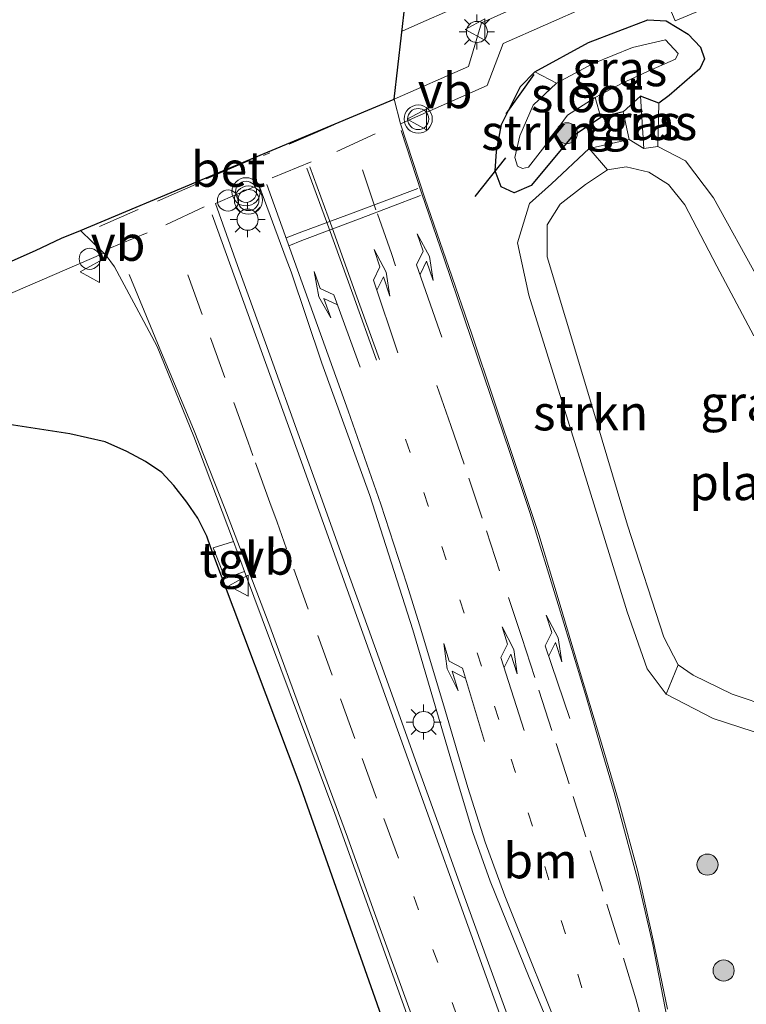
# Model space of a CAD drawing. Units: metres. Extents: x 130259 to 140000, y 443748 to 450002.
# Drawn here: x 134030 to 134082, y 444456 to 444526 of the extents above; entities that cross this region are included whole.
import ezdxf
from ezdxf.enums import TextEntityAlignment as Align

# ---------------------------------------------------------------- set-up
doc = ezdxf.new("R2010")
doc.units = ezdxf.units.M
doc.linetypes.add('VW-1-3_STREEP', pattern=[4, 1, -3])
doc.linetypes.add('VW-3-9_STREEP', pattern=[12, 3, -9])
doc.layers.get('0').update_dxf_attribs({"lineweight": 25})
for name, color, linetype, lineweight in [('B-ME-AL-OVERIG-S-B1', 7, 'Continuous', 18), ('B-ME-GR-BOOM-S-B1', 93, 'Continuous', 18), ('B-ME-GR-STRUIKEN-GV-B6', 93, 'Continuous', 18), ('B-ME-GW-INSTEEKWATERGANG-L-B1', 10, 'Continuous', 25), ('B-ME-GW-KRUINLIJN-L-B1', 93, 'Continuous', 18), ('B-ME-GW-TEENLIJN-L-B1', 93, 'Continuous', 18), ('B-ME-IE-GRASLAND-GV-B6', 93, 'Continuous', 18), ('B-ME-IE-MEUBILAIR_WEGMEUBILAIR-LICHTMAST-S-B1', 8, 'Continuous', 18), ('B-ME-IE-TERREINAFSCHEIDING-SCHRIKHEK-L-B1', 10, 'Continuous', 25), ('B-ME-KG-KADASTRAAL-OPNAMEDTMGRENS-L-B1', 10, 'Continuous', 25), ('B-ME-OG-WATER-GV-B6', 153, 'Continuous', 18), ('B-ME-VH-VERH_SOORT-BETON-OVERIG-GV-B6', 8, 'IE-TERREINAFSCHEIDING-NATUURLIJK-HOUTWAL', 18), ('B-ME-VH-VERH_SOORT-BITUMEN-GV-B6', 8, 'IE-TERREINAFSCHEIDING-NATUURLIJK-HOUTWAL', 18), ('B-ME-VH-VERH_SOORT-KLINKERS-GV-B6', 8, 'IE-TERREINAFSCHEIDING-NATUURLIJK-HOUTWAL', 18), ('B-ME-VH-VERH_SOORT-TEGELS-GV-B6', 8, 'Continuous', 18), ('B-ME-VW-MARKERING-13STREEP-045-L-B1', 255, 'VW-1-3_STREEP', 18), ('B-ME-VW-MARKERING-39STREEP-015-L-B1', 255, 'VW-3-9_STREEP', 18), ('B-ME-VW-MARKERING-PIJLLI750-S-B1', 7, 'Continuous', 18), ('B-ME-VW-MARKERING-PIJLRE750-S-B1', 7, 'Continuous', 18), ('B-ME-VW-MARKERING-STREEP-015-L-B1', 7, 'Continuous', 18), ('B-ME-VW-MEUBILAIR_WEGMEUBILAIR-VERKEERSBORD-S-B1', 8, 'Continuous', 18), ('B-ME-VW-MEUBILAIR_WEGMEUBILAIR-VERKEERSLICHT-S-B1', 13, 'Continuous', 18)]:
    doc.layers.add(name, color=color, linetype=linetype, lineweight=lineweight)
doc.styles.add('NLCS-ISO', font='NLCS-ISO.TTF')
doc.linetypes.add('IE-TERREINAFSCHEIDING-NATUURLIJK-HOUTWAL', pattern='A,7,-1.5,[67,NLCS.SHX,S=0.75,R=45,X=0,Y=0],-1.5,7,-1.5,[70,NLCS.SHX,S=0.75,R=0,X=0,Y=0],-1.5', length=20)

# ---------------------------------------------------------------- blocks, each defined once
blk = doc.blocks.new('d38fn_FeatureWriter_4_42_FMEBLOCK10')
at = {"layer": 'B-ME-KG-KADASTRAAL-OPNAMEDTMGRENS-L-B1'}
for points in [[(-880.118, 246.167, 2.556), (-887.87, 268.132, 2.373), (-894.12, 284.792, 2.325), (-894.402, 285.621, 2.351), (-895.056, 286.906, 2.351), (-895.824, 288.055, 2.338), (-896.758, 289.217, 2.299), (-897.617, 290.151, 2.286), (-898.762, 290.939, 2.277), (-900.094, 291.647, 2.273), (-901.637, 292.327, 2.251), (-904.137, 292.895, 2.221), (-910.3, 293.838, 2.16)], [(-912.082, 303.48, 2.202), (-906.571, 305.921, 2.152), (-904.734, 306.785, 2.143), (-903.373, 307.338, 2.03), (-894.455, 311.073, 2.155), (-891.361, 312.368, 2.108), (-881.117, 316.658, 1.959), (-880.33, 323.48, 2.008), (-880.029, 324.737, 1.936), (-879.697, 325.686, 1.944), (-879.256, 326.562, 1.946), (-884.34, 337.342, 2.139), (-884.84, 337.348, 2.154), (-885.302, 337.417, 2.159), (-885.77, 337.585, 2.171), (-886.172, 337.819, 2.179), (-886.545, 338.107, 2.173), (-886.875, 338.479, 2.177), (-887.103, 338.892, 2.169), (-887.274, 339.363, 2.163), (-887.61, 339.24, 2.163), (-893.35, 337.141, 2.158), (-913.043, 329.94, 2.141)]]:
    blk.add_polyline3d(points, dxfattribs=at)
blk = doc.blocks.new('dtb')
blk.add_circle((0, 0), 0.75)
blk = doc.blocks.new('verkeersbord')
for p, q in [((0, 0.75), (-0.75, -0.625)), ((0.75, -0.625), (0, 0.75)), ((-0.75, -0.625), (0.75, -0.625))]:
    blk.add_line(p, q)
blk = doc.blocks.new('verkeerslicht')
for radius in [1, 0.75]:
    blk.add_circle((0, 0), radius)
blk = doc.blocks.new('boom')
blk.add_hatch(color=256).paths.add_polyline_path([(-0.75, 0, 1), (0.75, 0, 1)])
blk.add_circle((0, 0), 0.75)
blk = doc.blocks.new('lantaarnpaal')
for p, q in [((-0.884, 0.884), (-0.53, 0.53)), ((0, 0.75), (0, 1.25)), ((0.53, 0.53), (0.884, 0.884)), ((-0.75, 0), (-1.25, 0)), ((0.75, 0), (1.25, 0)), ((-0.53, -0.53), (-0.884, -0.884)), ((0.53, -0.53), (0.884, -0.884)), ((0, -0.75), (0, -1.25))]:
    blk.add_line(p, q)
blk.add_circle((0, 0), 0.75)
blk = doc.blocks.new('pijll')
for p, q in [((5.7, 1.05, 0.1), (4, 0.75, 0.1)), ((4, 0.75, 0.1), (5.45, 0.75, 0.1)), ((5.45, 0.75, 0.1), (4.7, 0, 0.1)), ((6.2, 0.75, 0.1), (5.45, 0, 0.1)), ((7.5, 0.75, 0.1), (5.7, 1.05, 0.1)), ((7.5, 0.75, 0.1), (6.2, 0.75, 0.1)), ((0, 0, 0.1), (5.45, 0, 0.1))]:
    blk.add_line(p, q)
blk = doc.blocks.new('pijlr')
for p, q in [((0, 0, 0.1), (5.45, 0, 0.1)), ((5.45, -0.75, 0.1), (4.7, 0, 0.1)), ((6.2, -0.75, 0.1), (5.45, 0, 0.1)), ((4, -0.75, 0.1), (5.45, -0.75, 0.1)), ((5.7, -1.05, 0.1), (4, -0.75, 0.1)), ((7.5, -0.75, 0.1), (5.7, -1.05, 0.1)), ((7.5, -0.75, 0.1), (6.2, -0.75, 0.1))]:
    blk.add_line(p, q)
blk = doc.blocks.new('d38fn_FeatureWriter_4_42_FMEBLOCK19')
at = {"layer": 'B-ME-KG-KADASTRAAL-OPNAMEDTMGRENS-L-B1'}
for points in [[(-880.118, 246.167, 2.556), (-887.87, 268.132, 2.373), (-894.12, 284.792, 2.325), (-894.402, 285.621, 2.351), (-895.056, 286.906, 2.351), (-895.824, 288.055, 2.338), (-896.758, 289.217, 2.299), (-897.617, 290.151, 2.286), (-898.762, 290.939, 2.277), (-900.094, 291.647, 2.273), (-901.637, 292.327, 2.251), (-904.137, 292.895, 2.221), (-910.3, 293.838, 2.16)], [(-912.082, 303.48, 2.202), (-906.571, 305.921, 2.152), (-904.734, 306.785, 2.143), (-903.373, 307.338, 2.03), (-894.455, 311.073, 2.155), (-891.361, 312.368, 2.108), (-881.117, 316.658, 1.959), (-880.33, 323.48, 2.008), (-880.029, 324.737, 1.936), (-879.697, 325.686, 1.944), (-879.256, 326.562, 1.946), (-884.34, 337.342, 2.139), (-884.84, 337.348, 2.154), (-885.302, 337.417, 2.159), (-885.77, 337.585, 2.171), (-886.172, 337.819, 2.179), (-886.545, 338.107, 2.173), (-886.875, 338.479, 2.177), (-887.103, 338.892, 2.169), (-887.274, 339.363, 2.163), (-887.61, 339.24, 2.163), (-893.35, 337.141, 2.158), (-913.043, 329.94, 2.141)]]:
    blk.add_polyline3d(points, dxfattribs=at)

msp = doc.modelspace()

# ---------------------------------------------------------------- linework, layer by layer
at = {"layer": 'B-ME-GR-STRUIKEN-GV-B6'}
for points in [[(134065.734, 444515.135, 1.152), (134066.085, 444514.954, 1.152), (134066.52, 444515.047, 1.152), (134067.671, 444516.559, 1.152), (134069.296, 444518.75, 1.152), (134071.236, 444520.008, 1.152), (134071.649, 444518.581, 2.378), (134069.566, 444517.184, 2.049), (134066.697, 444513.766, 2.013), (134065.495, 444513.24, 1.846), (134064.577, 444513.651, 1.846), (134064.153, 444514.795, 1.846), (134064.258, 444516.175, 2.022), (134064.608, 444518.097, 2.074), (134065.939, 444520.773, 2.074), (134066.968, 444521.834, 2.119), (134068.505, 444521.024, 1.152), (134066.85, 444519.451, 1.152), (134065.897, 444517.285, 1.152), (134065.545, 444515.743, 1.152), (134065.734, 444515.135, 1.152)], [(134077.129, 444479.722, 1.068), (134076.274, 444477.629, 2.418), (134074.939, 444479.432, 2.354), (134073.511, 444483.473, 2.26), (134070.258, 444494.062, 2.135), (134066.55, 444505.968, 2.171), (134065.744, 444509.682, 2.126), (134066.581, 444512.47, 1.96), (134068.152, 444513.872, 2.013), (134070.819, 444516.381, 2.139), (134072.114, 444514.861, 1.068), (134070.554, 444513.837, 1.068), (134068.773, 444512.424, 1.068), (134067.848, 444510.966, 1.068), (134067.841, 444508.682, 1.068), (134069.15, 444504.347, 1.068), (134071.009, 444498.132, 1.068), (134073.537, 444489.644, 1.068), (134076.126, 444481.672, 1.068), (134077.129, 444479.722, 1.068)]]:
    msp.add_polyline3d(points, dxfattribs=at)
at = {"layer": 'B-ME-GW-INSTEEKWATERGANG-L-B1'}
msp.add_polyline3d([(134074.988, 444525.527, 2.164), (134076.279, 444525.438, 2.164), (134077.855, 444524.508, 2.164), (134078.719, 444523.567, 2.164), (134079.001, 444522.755, 2.299), (134078.679, 444522.047, 2.344), (134076.488, 444520.139, 2.479), (134075.759, 444519.593, 2.479), (134074.464, 444520.086, 1.616), (134073.246, 444518.989, 2.423), (134071.649, 444518.581, 2.378), (134069.566, 444517.184, 2.049), (134066.697, 444513.766, 2.013), (134065.495, 444513.24, 1.846), (134064.577, 444513.651, 1.846), (134064.153, 444514.795, 1.846), (134064.258, 444516.175, 2.022), (134064.608, 444518.097, 2.074), (134065.939, 444520.773, 2.074), (134066.968, 444521.834, 2.119), (134070.767, 444523.904, 2.164), (134074.988, 444525.527, 2.164)], dxfattribs=at)
at = {"layer": 'B-ME-GW-KRUINLIJN-L-B1'}
for p, q in [((134075.7, 444516.524, 2.524), (134075.759, 444519.593, 2.479)), ((134073.246, 444518.989, 2.423), (134073.668, 444517.029, 2.478))]:
    msp.add_line(p, q, dxfattribs=at)
msp.add_polyline3d([(134075.7, 444516.524, 2.524), (134077.653, 444515.504, 2.423), (134079.649, 444512.887, 2.578), (134086.12, 444501.142, 2.753), (134093.277, 444487.89, 2.761), (134099.918, 444475.414, 2.754), (134100.035, 444473.364, 2.709), (134099.832, 444472.923, 2.707), (134098.802, 444471.563, 2.778), (134094.948, 444471.057, 2.717), (134089.072, 444472.822, 2.651), (134079.622, 444475.904, 2.592), (134076.274, 444477.629, 2.418), (134074.939, 444479.432, 2.354), (134073.511, 444483.473, 2.26), (134070.258, 444494.062, 2.135), (134066.55, 444505.968, 2.171), (134065.744, 444509.682, 2.126), (134066.581, 444512.47, 1.96), (134068.152, 444513.872, 2.013), (134070.819, 444516.381, 2.139), (134073.668, 444517.029, 2.478), (134074.69, 444516.371, 1.756), (134075.7, 444516.524, 2.524)], dxfattribs=at)
at = {"layer": 'B-ME-GW-TEENLIJN-L-B1'}
msp.add_line((134074.464, 444520.086, 1.616), (134074.69, 444516.371, 1.756), dxfattribs=at)
at = {"layer": 'B-ME-IE-GRASLAND-GV-B6'}
for points in [[(134076.388, 444455.261, 2.274), (134075.36, 444460.155, 2.228), (134074.284, 444465.039, 2.219), (134072.963, 444469.824, 2.204), (134071.552, 444474.622, 2.192), (134070.114, 444479.411, 2.136), (134068.7, 444484.19, 2.142), (134067.24, 444488.974, 2.068), (134065.665, 444493.72, 2.04), (134064.086, 444498.464, 2.001), (134062.487, 444503.201, 1.966), (134060.861, 444507.93, 1.935), (134059.193, 444512.784, 1.951), (134057.444, 444518.122, 1.964), (134063.591, 444520.861, 2.127), (134064.727, 444523.841, 2.17), (134073.731, 444527.844, 2.247), (134077.762, 444529.613, 2.262), (134078.277, 444528.347, 2.168), (134076.1, 444527.444, 2.168), (134076.927, 444525.451, 2.168), (134080.176, 444526.799, 2.168), (134078.813, 444530.075, 2.266), (134087.402, 444533.845, 2.299)], [(134076.279, 444525.438, 2.164), (134074.988, 444525.527, 2.164), (134070.767, 444523.904, 2.164), (134066.968, 444521.834, 2.119), (134065.939, 444520.773, 2.074), (134064.608, 444518.097, 2.074), (134064.258, 444516.175, 2.022), (134064.153, 444514.795, 1.846), (134064.577, 444513.651, 1.846), (134065.495, 444513.24, 1.846), (134066.697, 444513.766, 2.013), (134069.566, 444517.184, 2.049), (134071.649, 444518.581, 2.378), (134073.246, 444518.989, 2.423), (134073.668, 444517.029, 2.478), (134070.819, 444516.381, 2.139), (134068.152, 444513.872, 2.013), (134066.581, 444512.47, 1.96), (134065.744, 444509.682, 2.126), (134066.55, 444505.968, 2.171), (134070.258, 444494.062, 2.135), (134073.511, 444483.473, 2.26), (134074.939, 444479.432, 2.354), (134076.274, 444477.629, 2.418), (134079.622, 444475.904, 2.592), (134089.072, 444472.822, 2.651)], [(134077.855, 444524.508, 2.164), (134078.719, 444523.567, 2.164), (134079.001, 444522.755, 2.299), (134078.679, 444522.047, 2.344), (134076.488, 444520.139, 2.479), (134075.759, 444519.593, 2.479), (134074.464, 444520.086, 1.616), (134073.246, 444518.989, 2.423), (134071.649, 444518.581, 2.378), (134071.236, 444520.008, 1.152), (134073.161, 444521.031, 1.152), (134075.217, 444521.97, 1.152), (134076.944, 444522.736, 1.152), (134077.141, 444523.124, 1.152), (134076.242, 444524.091, 1.152), (134073.895, 444523.543, 1.152), (134071.107, 444522.425, 1.152), (134068.505, 444521.024, 1.152), (134066.968, 444521.834, 2.119), (134070.767, 444523.904, 2.164), (134074.988, 444525.527, 2.164), (134076.279, 444525.438, 2.164), (134077.855, 444524.508, 2.164)], [(134086.12, 444501.142, 2.753), (134079.649, 444512.887, 2.578), (134077.653, 444515.504, 2.423), (134075.7, 444516.524, 2.524), (134075.759, 444519.593, 2.479), (134076.488, 444520.139, 2.479), (134078.679, 444522.047, 2.344), (134079.001, 444522.755, 2.299), (134078.719, 444523.567, 2.164), (134077.855, 444524.508, 2.164), (134076.279, 444525.438, 2.164)], [(134074.464, 444520.086, 1.616), (134074.69, 444516.371, 1.756), (134073.668, 444517.029, 2.478), (134073.246, 444518.989, 2.423), (134074.464, 444520.086, 1.616)], [(134075.7, 444516.524, 2.524), (134074.69, 444516.371, 1.756), (134074.464, 444520.086, 1.616), (134075.759, 444519.593, 2.479), (134075.7, 444516.524, 2.524)], [(134082.495, 444503.09, 1.068), (134079.889, 444508.018, 1.068), (134077.617, 444512.378, 1.068), (134076.458, 444513.836, 1.068), (134075.064, 444514.7, 1.068), (134073.455, 444515.091, 1.068), (134072.114, 444514.861, 1.068), (134070.819, 444516.381, 2.139), (134073.668, 444517.029, 2.478)], [(134073.668, 444517.029, 2.478), (134074.69, 444516.371, 1.756), (134075.7, 444516.524, 2.524), (134077.653, 444515.504, 2.423), (134079.649, 444512.887, 2.578), (134086.12, 444501.142, 2.753)], [(134023.607, 444503.423, 2.298), (134036.374, 444508.943, 2.028), (134036.543, 444508.776, 2.027), (134037.133, 444507.969, 2.016), (134039.034, 444504.458, 2.007), (134040.166, 444502.333, 2.047), (134042.764, 444495.927, 2.129), (134045.576, 444488.475, 2.125), (134044.146, 444488.03, 2.125)], [(134057.987, 444449.391, 2.556), (134050.235, 444471.355, 2.373), (134043.985, 444488.015, 2.325), (134043.703, 444488.845, 2.351), (134043.049, 444490.129, 2.351), (134042.281, 444491.278, 2.338), (134041.347, 444492.441, 2.299), (134040.488, 444493.375, 2.286), (134039.343, 444494.162, 2.277), (134038.011, 444494.871, 2.273), (134036.468, 444495.55, 2.251), (134033.968, 444496.119, 2.221), (134027.805, 444497.062, 2.16)], [(134044.146, 444488.03, 2.125), (134044.981, 444485.841, 2.125), (134046.364, 444486.35, 2.125), (134052.78, 444469.156, 2.179), (134058.326, 444453.667, 2.343), (134063.72, 444438.064, 2.443), (134064.364, 444435.648, 2.424), (134065.442, 444431.64, 2.462), (134066.241, 444427.587, 2.462), (134067.432, 444421.799, 2.5), (134068.878, 444413.178, 2.539), (134069.847, 444408.857, 2.539), (134070.811, 444404.299, 2.632), (134072.178, 444398.892, 2.632)], [(134089.072, 444472.822, 2.651), (134079.622, 444475.904, 2.592), (134076.274, 444477.629, 2.418), (134077.129, 444479.722, 1.068), (134078.196, 444478.985, 1.068), (134080.976, 444477.637, 1.068), (134083.792, 444476.683, 1.068)]]:
    msp.add_polyline3d(points, dxfattribs=at)
at = {"layer": 'B-ME-IE-TERREINAFSCHEIDING-SCHRIKHEK-L-B1'}
for p, q in [((134066.899, 444521.648, 2.151), (134064.903, 444518.835, 2.052)), ((134062.743, 444512.971, 1.948), (134064.898, 444515.711, 1.843))]:
    msp.add_line(p, q, dxfattribs=at)
at = {"layer": 'B-ME-OG-WATER-GV-B6'}
for points in [[(134066.52, 444515.047, 1.152), (134066.085, 444514.954, 1.152), (134065.734, 444515.135, 1.152), (134065.545, 444515.743, 1.152), (134065.897, 444517.285, 1.152), (134066.85, 444519.451, 1.152), (134068.505, 444521.024, 1.152), (134071.107, 444522.425, 1.152), (134073.895, 444523.543, 1.152), (134076.242, 444524.091, 1.152), (134077.141, 444523.124, 1.152), (134076.944, 444522.736, 1.152), (134075.217, 444521.97, 1.152), (134073.161, 444521.031, 1.152), (134071.236, 444520.008, 1.152), (134069.296, 444518.75, 1.152), (134067.671, 444516.559, 1.152), (134066.52, 444515.047, 1.152)], [(134083.792, 444476.683, 1.068), (134080.976, 444477.637, 1.068), (134078.196, 444478.985, 1.068), (134077.129, 444479.722, 1.068), (134076.126, 444481.672, 1.068), (134073.537, 444489.644, 1.068), (134071.009, 444498.132, 1.068), (134069.15, 444504.347, 1.068), (134067.841, 444508.682, 1.068), (134067.848, 444510.966, 1.068), (134068.773, 444512.424, 1.068), (134070.554, 444513.837, 1.068), (134072.114, 444514.861, 1.068), (134073.455, 444515.091, 1.068), (134075.064, 444514.7, 1.068), (134076.458, 444513.836, 1.068), (134077.617, 444512.378, 1.068), (134079.889, 444508.018, 1.068), (134082.495, 444503.09, 1.068)]]:
    msp.add_polyline3d(points, dxfattribs=at)
at = {"layer": 'B-ME-VH-VERH_SOORT-BETON-OVERIG-GV-B6'}
msp.add_polyline3d([(134043.673, 444514.231, 2.155), (134043.65, 444514.296, 2.155), (134046.744, 444515.592, 2.108), (134046.762, 444515.542, 2.108), (134043.673, 444514.231, 2.155)], dxfattribs=at)
at = {"layer": 'B-ME-VH-VERH_SOORT-BITUMEN-GV-B6'}
for points in [[(134056.988, 444519.881, 1.959), (134057.775, 444526.704, 2.008), (134066.326, 444530.417, 2.063), (134077.492, 444535.381, 2.185), (134085.16, 444538.806, 2.213)], [(134086.559, 444535.711, 2.261), (134076.182, 444531.091, 2.219), (134066.294, 444526.697, 2.159), (134063.192, 444525.302, 2.133), (134062.268, 444522.215, 2.12), (134056.988, 444519.881, 1.959)], [(134058.326, 444453.667, 2.343), (134052.78, 444469.156, 2.179), (134046.364, 444486.35, 2.125), (134045.576, 444488.475, 2.125), (134042.764, 444495.927, 2.129), (134040.166, 444502.333, 2.047), (134039.034, 444504.458, 2.007), (134037.133, 444507.969, 2.016), (134036.543, 444508.776, 2.027), (134036.374, 444508.943, 2.028), (134034.732, 444510.562, 2.03), (134043.65, 444514.296, 2.155), (134043.673, 444514.231, 2.155), (134046.762, 444515.542, 2.108), (134046.744, 444515.592, 2.108), (134056.988, 444519.881, 1.959), (134057.444, 444518.122, 1.964), (134059.193, 444512.784, 1.951), (134060.861, 444507.93, 1.935), (134062.487, 444503.201, 1.966), (134064.086, 444498.464, 2.001), (134065.665, 444493.72, 2.04), (134067.24, 444488.974, 2.068), (134068.7, 444484.19, 2.142), (134070.114, 444479.411, 2.136), (134071.552, 444474.622, 2.192), (134072.963, 444469.824, 2.204), (134074.284, 444465.039, 2.219), (134075.36, 444460.155, 2.228), (134076.388, 444455.261, 2.274)], [(134070.91, 444447.083, 2.527), (134066.56, 444457.525, 2.449), (134063.794, 444464.356, 2.437), (134062.556, 444467.822, 2.381), (134061.128, 444472.614, 2.365), (134058.305, 444482.209, 2.289), (134055.25, 444491.733, 2.251), (134051.851, 444501.14, 2.178), (134049.681, 444507.624, 2.143), (134049.315, 444508.554, 2.128), (134047.392, 444513.795, 2.117), (134044.302, 444512.467, 2.165), (134045.876, 444508.082, 2.193), (134046.722, 444505.73, 2.199), (134048.367, 444501.147, 2.218), (134050.064, 444496.446, 2.236), (134051.746, 444491.737, 2.253), (134053.435, 444487.031, 2.287), (134055.134, 444482.329, 2.315), (134056.823, 444477.623, 2.345), (134058.51, 444472.917, 2.371), (134060.201, 444468.211, 2.403), (134061.88, 444463.5, 2.433), (134063.587, 444458.8, 2.482), (134065.284, 444454.097, 2.516)]]:
    msp.add_polyline3d(points, dxfattribs=at)
at = {"layer": 'B-ME-VH-VERH_SOORT-KLINKERS-GV-B6'}
msp.add_polyline3d([(134065.284, 444454.097, 2.516), (134063.587, 444458.8, 2.482), (134061.88, 444463.5, 2.433), (134060.201, 444468.211, 2.403), (134058.51, 444472.917, 2.371), (134056.823, 444477.623, 2.345), (134055.134, 444482.329, 2.315), (134053.435, 444487.031, 2.287), (134051.746, 444491.737, 2.253), (134050.064, 444496.446, 2.236), (134048.367, 444501.147, 2.218), (134046.722, 444505.73, 2.199), (134045.876, 444508.082, 2.193), (134044.302, 444512.467, 2.165), (134047.392, 444513.795, 2.117), (134049.315, 444508.554, 2.128), (134049.681, 444507.624, 2.143), (134051.851, 444501.14, 2.178), (134055.25, 444491.733, 2.251), (134058.305, 444482.209, 2.289), (134061.128, 444472.614, 2.365), (134062.556, 444467.822, 2.381), (134063.794, 444464.356, 2.437), (134066.56, 444457.525, 2.449), (134070.91, 444447.083, 2.527)], dxfattribs=at)
at = {"layer": 'B-ME-VH-VERH_SOORT-TEGELS-GV-B6'}
for points in [[(134087.402, 444533.845, 2.299), (134078.813, 444530.075, 2.266), (134077.762, 444529.613, 2.262), (134073.731, 444527.844, 2.247), (134064.727, 444523.841, 2.17), (134063.591, 444520.861, 2.127), (134057.444, 444518.122, 1.964), (134056.988, 444519.881, 1.959), (134062.268, 444522.215, 2.12), (134063.192, 444525.302, 2.133), (134066.294, 444526.697, 2.159), (134076.182, 444531.091, 2.219), (134086.559, 444535.711, 2.261)], [(134080.176, 444526.799, 2.168), (134076.927, 444525.451, 2.168), (134076.1, 444527.444, 2.168), (134078.277, 444528.347, 2.168), (134077.762, 444529.613, 2.262), (134078.813, 444530.075, 2.266), (134080.176, 444526.799, 2.168)], [(134021.539, 444502.641, 2.125), (134020.794, 444504.38, 2.121), (134023.211, 444505.362, 2.214), (134026.023, 444506.703, 2.202), (134031.534, 444509.144, 2.152), (134033.371, 444510.009, 2.143), (134034.732, 444510.562, 2.03), (134036.374, 444508.943, 2.028), (134023.607, 444503.423, 2.298), (134021.539, 444502.641, 2.125)], [(134046.364, 444486.35, 2.125), (134044.981, 444485.841, 2.125), (134044.146, 444488.03, 2.125), (134045.576, 444488.475, 2.125), (134046.364, 444486.35, 2.125)]]:
    msp.add_polyline3d(points, dxfattribs=at)
at = {"layer": 'B-ME-VW-MARKERING-13STREEP-045-L-B1'}
for points in [[(134077.283, 444432.916, 2.569), (134074.788, 444441.476, 2.52), (134071.465, 444452.961, 2.437), (134066.8, 444468.255, 2.338), (134064.41, 444475.825, 2.287), (134061.952, 444483.379, 2.244), (134059.403, 444491.011, 2.196), (134056.841, 444498.507, 2.148)], [(134058.379, 444463.272, 2.347), (134061.439, 444454.797, 2.423), (134064.128, 444447.248, 2.5), (134066.795, 444439.628, 2.5), (134068.122, 444435.739, 2.538), (134069.013, 444431.894, 2.538), (134069.851, 444427.828, 2.538), (134071.463, 444419.924, 2.614), (134073.1, 444411.989, 2.653), (134074.752, 444404.024, 2.691), (134075.651, 444400.047, 2.767)]]:
    msp.add_polyline3d(points, dxfattribs=at)
at = {"layer": 'B-ME-VW-MARKERING-39STREEP-015-L-B1'}
for points in [[(134053.916, 444518.595, 2.012), (134052.277, 444517.881, 2.037), (134048.152, 444516.084, 2.093), (134047.715, 444515.894, 2.1)], [(134048.323, 444514.308, 2.101), (134052.908, 444516.171, 2.034), (134057.002, 444518.063, 1.969)], [(134077.841, 444443.332, 2.448), (134077.359, 444445.142, 2.443), (134075.266, 444452.18, 2.37), (134074.722, 444453.844, 2.337), (134074.131, 444456.004, 2.335), (134072.973, 444459.851, 2.304), (134071.789, 444463.644, 2.289), (134070.583, 444467.495, 2.271), (134069.406, 444471.273, 2.274), (134068.175, 444475.052, 2.272), (134066.956, 444478.829, 2.275), (134066.037, 444481.649, 2.21), (134064.464, 444486.384, 2.204), (134063.24, 444490.126, 2.185), (134061.951, 444493.959, 2.141), (134060.994, 444496.714, 2.114), (134056.789, 444508.915, 2.052), (134055.695, 444512.023, 2.021), (134054.343, 444516.029, 2.014)], [(134042.936, 444513.851, 2.154), (134038.816, 444512.043, 2.09), (134035.171, 444510.443, 2.03)], [(134036.695, 444509.246, 2.034), (134040.792, 444510.959, 2.113), (134043.522, 444512.242, 2.164)], [(134057.284, 444465.989, 2.323), (134055.723, 444470.253, 2.295), (134054.199, 444474.487, 2.271), (134052.582, 444478.977, 2.254), (134050.887, 444483.681, 2.23), (134049.349, 444487.955, 2.212), (134048.672, 444489.837, 2.198), (134048.164, 444491.248, 2.198), (134046.962, 444494.584, 2.184), (134046.623, 444495.525, 2.168), (134044.967, 444500.12, 2.152), (134043.369, 444504.583, 2.135), (134042.072, 444508.175, 2.127)]]:
    msp.add_polyline3d(points, dxfattribs=at)
at = {"layer": 'B-ME-VW-MARKERING-STREEP-015-L-B1'}
for points in [[(134065.723, 444528.362, 2.107), (134062.985, 444527.137, 2.052), (134058.877, 444525.3, 1.969), (134057.544, 444524.704, 1.955)], [(134092.651, 444389.749, 2.898), (134089.177, 444402.265, 2.722), (134085.883, 444414.196, 2.666), (134082.71, 444425.697, 2.552), (134081.448, 444430.264, 2.533), (134080.255, 444434.631, 2.507), (134079.512, 444437.476, 2.504), (134078.719, 444441.492, 2.46), (134077.902, 444446.17, 2.385), (134077.216, 444450.1, 2.336), (134076.361, 444454.606, 2.285), (134075.33, 444459.847, 2.239), (134074.333, 444464.236, 2.227), (134072.607, 444470.657, 2.204), (134071.614, 444474.014, 2.228), (134070.621, 444477.37, 2.225), (134068.625, 444484.006, 2.166), (134066.6, 444490.527, 2.107), (134065.181, 444494.797, 2.067), (134061.972, 444504.296, 1.997), (134060.521, 444508.556, 1.963), (134058.933, 444513.245, 1.954), (134057.474, 444517.664, 1.964)], [(134055.936, 444501.406, 2.148), (134054.244, 444506.111, 2.104), (134052.553, 444510.816, 2.071), (134050.997, 444515.068, 2.061)], [(134055.741, 444501.345, 2.145), (134054.041, 444506.047, 2.11), (134052.341, 444510.749, 2.074), (134050.797, 444514.996, 2.062)], [(134047.947, 444513.818, 2.107), (134053.73, 444497.755, 2.21), (134056.05, 444491.129, 2.258), (134057.882, 444485.446, 2.314), (134058.776, 444482.554, 2.292), (134060.504, 444476.809, 2.339), (134062.208, 444471.013, 2.371), (134063.441, 444467.117, 2.392), (134064.843, 444463.316, 2.409), (134069.307, 444452.133, 2.48), (134073.42, 444441.866, 2.531), (134075.649, 444436.313, 2.565), (134077.728, 444430.482, 2.587), (134078.374, 444428.467, 2.598), (134079.831, 444423.926, 2.623)], [(134058.668, 444513.542, 1.958), (134054.454, 444511.963, 2.038), (134050.24, 444510.385, 2.109), (134049.31, 444510.031, 2.131)], [(134058.854, 444513.035, 1.956), (134054.646, 444511.441, 2.04), (134050.438, 444509.846, 2.113), (134049.511, 444509.473, 2.135)], [(134079.064, 444398.263, 2.855), (134078.307, 444401.414, 2.855), (134077.613, 444404.569, 2.855), (134076.949, 444407.737, 2.792), (134076.044, 444412.034, 2.792), (134075.189, 444416.281, 2.792), (134074.276, 444420.77, 2.729), (134073.377, 444425.179, 2.698), (134072.531, 444429.265, 2.698), (134071.701, 444433.332, 2.698), (134071.246, 444435.412, 2.635), (134070.524, 444438.113, 2.6), (134068.855, 444442.8, 2.577), (134064.057, 444456.072, 2.492), (134057.229, 444475.098, 2.351), (134050.4, 444494.099, 2.244), (134044.07, 444511.672, 2.181)], [(134038.171, 444507.432, 2.04), (134040.478, 444501.868, 2.059), (134042.757, 444496.456, 2.095), (134044.977, 444490.819, 2.114), (134048.166, 444482.459, 2.164), (134050.555, 444475.925, 2.198), (134053.663, 444467.491, 2.164), (134055.499, 444462.377, 2.263), (134058.72, 444453.48, 2.35), (134061.044, 444446.872, 2.377), (134063.329, 444440.268, 2.377), (134063.949, 444438.433, 2.418), (134064.811, 444435.677, 2.491), (134065.419, 444433.606, 2.491), (134065.829, 444431.688, 2.491), (134066.322, 444429.17, 2.491), (134067.114, 444425.328, 2.541), (134067.91, 444421.386, 2.541), (134069.128, 444415.477, 2.59), (134070.375, 444409.398, 2.59), (134071.367, 444404.704, 2.615), (134072.385, 444400.269, 2.689), (134073.757, 444394.82, 2.788)]]:
    msp.add_polyline3d(points, dxfattribs=at)

# ---------------------------------------------------------------- block references
at = {"layer": 'B-ME-AL-OVERIG-S-B1', "rotation": 90}
for p in [(134045.194, 444512.685, 2.297), (134035.381, 444508.546, 2.06)]:
    msp.add_blockref('dtb', p, dxfattribs=at)
at = {"layer": 'B-ME-GR-BOOM-S-B1', "rotation": 90}
for p in [(134069.237, 444517.466, 1.132), (134079.216, 444465.531, 2.545), (134080.362, 444458.009, 2.862)]:
    msp.add_blockref('boom', p, dxfattribs=at)
at = {"layer": 'B-ME-IE-MEUBILAIR_WEGMEUBILAIR-LICHTMAST-S-B1', "rotation": 90}
for p in [(134062.856, 444524.658, 2.084), (134046.587, 444511.329, 2.224), (134059.076, 444475.656, 2.494)]:
    msp.add_blockref('lantaarnpaal', p, dxfattribs=at)
at = {"layer": 'B-ME-KG-KADASTRAAL-OPNAMEDTMGRENS-L-B1'}
for name in ['d38fn_FeatureWriter_4_42_FMEBLOCK10', 'd38fn_FeatureWriter_4_42_FMEBLOCK19']:
    msp.add_blockref(name, (134938.105, 444203.224), dxfattribs=at)
at = {"layer": 'B-ME-VW-MARKERING-PIJLLI750-S-B1'}
for p, rotation in [((134054.57, 444500.862, 2.138), 110), ((134063.392, 444474.266, 2.376), 106.7)]:
    msp.add_blockref('pijll', p, dxfattribs=dict(at, rotation=rotation))
at = {"layer": 'B-ME-VW-MARKERING-PIJLRE750-S-B1'}
for p, rotation in [((134060.366, 444502.985, 2.166), 109.2), ((134057.246, 444501.867, 2.138), 108.6), ((134069.44, 444475.896, 2.207), 108.5), ((134066.208, 444475.046, 2.207), 107.7)]:
    msp.add_blockref('pijlr', p, dxfattribs=dict(at, rotation=rotation))
at = {"layer": 'B-ME-VW-MEUBILAIR_WEGMEUBILAIR-VERKEERSBORD-S-B1', "rotation": 90}
for p in [(134062.783, 444524.833, 2.055), (134058.661, 444518.46, 2.031), (134035.449, 444507.621, 2.128), (134045.994, 444485.337, 2.224)]:
    msp.add_blockref('verkeersbord', p, dxfattribs=at)
at = {"layer": 'B-ME-VW-MEUBILAIR_WEGMEUBILAIR-VERKEERSLICHT-S-B1', "rotation": 90}
for p in [(134058.69, 444518.473, 2.031), (134046.474, 444513.308, 2.192), (134046.643, 444512.722, 2.269)]:
    msp.add_blockref('verkeerslicht', p, dxfattribs=at)

# ---------------------------------------------------------------- texts
at = {"layer": 'B-ME-GR-STRUIKEN-GV-B6', "ltscale": 0.2, "style": 'NLCS-ISO'}
for p in [(134067.248, 444517.525), (134070.928, 444497.615)]:
    msp.add_text('strkn', height=2.5, dxfattribs=at).set_placement(p, align=Align.MIDDLE_CENTER)
at = {"layer": 'B-ME-IE-GRASLAND-GV-B6', "ltscale": 0.2, "style": 'NLCS-ISO'}
for p in [(134072.985, 444522.054), (134073.968, 444518.228), (134075.112, 444518.228), (134082.094, 444498.292)]:
    msp.add_text('gras', height=2.5, dxfattribs=at).set_placement(p, align=Align.MIDDLE_CENTER)
at = {"layer": 'B-ME-OG-WATER-GV-B6', "ltscale": 0.2, "style": 'NLCS-ISO'}
for s, p in [('sloot', (134070.678, 444520.21)), ('plas', (134081.223, 444492.663))]:
    msp.add_text(s, height=2.5, dxfattribs=at).set_placement(p, align=Align.MIDDLE_CENTER)
at = {"layer": 'B-ME-VH-VERH_SOORT-BETON-OVERIG-GV-B6', "ltscale": 0.2, "style": 'NLCS-ISO'}
msp.add_text('bet', height=2.5, dxfattribs=at).set_placement((134045.203, 444514.914), align=Align.MIDDLE_CENTER)
at = {"layer": 'B-ME-VH-VERH_SOORT-TEGELS-GV-B6', "ltscale": 0.2, "style": 'NLCS-ISO'}
msp.add_text('tgl', height=2.5, dxfattribs=at).set_placement((134045.258, 444487.175), align=Align.MIDDLE_CENTER)
at = {"layer": 'B-ME-VW-MARKERING-13STREEP-045-L-B1', "ltscale": 0.2, "style": 'NLCS-ISO'}
msp.add_text('bm', height=2.5, dxfattribs=at).set_placement((134067.368, 444465.808), align=Align.MIDDLE_CENTER)
at = {"layer": 'B-ME-VW-MEUBILAIR_WEGMEUBILAIR-VERKEERSBORD-S-B1', "ltscale": 0.2, "style": 'NLCS-ISO'}
for p in [(134058.661, 444518.46, 2.031), (134035.449, 444507.621, 2.128), (134045.994, 444485.337, 2.224)]:
    msp.add_text('vb', height=2.5, dxfattribs=at).set_placement(p, align=Align.BOTTOM_LEFT)

doc.saveas('drawing.dxf')
